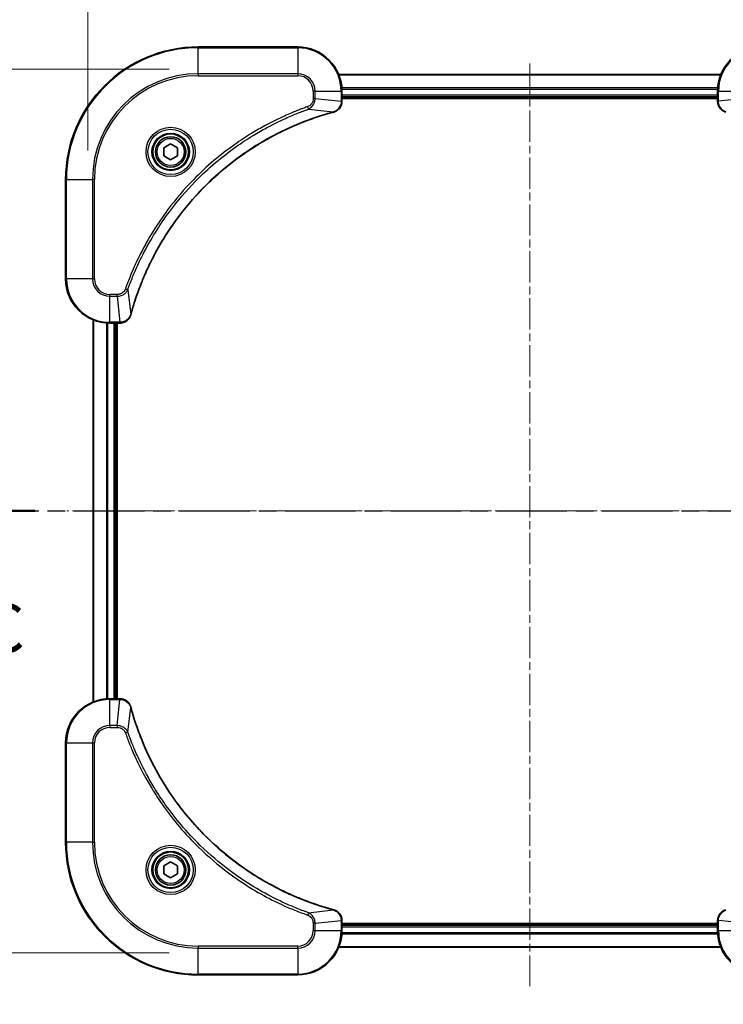
# Model space of a CAD drawing. Units: millimetres. Extents: x 0 to 5013, y 0 to 984.
# Drawn here: x 1270 to 1397, y 657 to 835 of the extents above; entities that cross this region are included whole.
import ezdxf

# ---------------------------------------------------------------- set-up
doc = ezdxf.new("R2010")
doc.units = ezdxf.units.MM
doc.linetypes.add('CHAIN', pattern=[0.3543, 0.2362, -0.0295, 0.0591, -0.0295])
doc.layers.add('Centerline (ISO)', color=7, linetype='Continuous', lineweight=18, true_color=0x80ffff)
for name, color, linetype, lineweight in [('Dimension (ISO)', 7, 'Continuous', 18), ('Dimension (ISO) @ 1', 7, 'Continuous', 18), ('Section Line (ISO)', 7, 'CHAIN', 25), ('Visible (ISO)', 7, 'Continuous', 35), ('Visible Narrow (ISO)', 7, 'Continuous', 25)]:
    doc.layers.add(name, color=color, linetype=linetype, lineweight=lineweight)
doc.styles.add('Note Text (TK)', font='MS PGothic.ttf')
doc.dimstyles.new('Default - Method 1b (TK)', dxfattribs={"dimscale": 2, "dimtxt": 2.5, "dimasz": 2.5, "dimexe": 1, "dimexo": 1.5, "dimgap": 1, "dimtad": 1, "dimrnd": 1e-08, "dimdsep": 46, "dimtxsty": 'Note Text (TK)', "dimblk": 'OPEN', "dimcen": 0.09, "dimdle": 5, "dimclrd": 100, "dimclre": 100, "dimclrt": 7, "dimadec": 1, "dimazin": 1, "dimtfac": 1, "dimtmove": 0, "dimatfit": 3, "dimldrblk": 'OPEN', "dimfxl": 0, "dimtolj": 1, "dimlwd": -1, "dimlwe": -1, "dimarcsym": 0})

# ---------------------------------------------------------------- blocks, each defined once
blk = doc.blocks.new('2dTransSection1')
at = {"layer": 'Section Line (ISO)', "linetype": 'CHAIN', "ltscale": 15.420693}
blk.add_line((148.431, 221.272), (206.531, 221.272), dxfattribs=at)
at = {"layer": 'Section Line (ISO)', "linetype": 'Continuous', "lineweight": 50}
blk.add_line((148.431, 221.272), (151.895, 221.272), dxfattribs=at)
at = {"layer": 'Section Line (ISO)', "insert": (149.169, 213.179), "char_height": 2.5, "attachment_point": 7, "style": 'Note Text (TK)'}
blk.add_mtext('C', dxfattribs=at)
blk = doc.blocks.new('_Open')
at = {"color": 0, "linetype": 'ByBlock', "lineweight": -2}
for p, q in [((-1, 0.167), (0, 0)), ((-1, -0.167), (0, 0)), ((0, 0), (-1, 0))]:
    blk.add_line(p, q, dxfattribs=at)
blk = doc.blocks.new('*D107')
at = {"layer": 'Defpoints', "color": 0, "transparency": 16777216}
for p in [(1302.39, 826.45), (1209.12, 666.45), (1302.39, 666.45)]:
    blk.add_point(p, dxfattribs=at)
at = {"layer": 'Dimension (ISO)', "color": 100, "transparency": 16777216}
for p, q in [((1297.14, 826.45), (1205.62, 826.45)), ((1209.12, 817.7), (1209.12, 675.2)), ((1297.14, 666.45), (1205.62, 666.45))]:
    blk.add_line(p, q, dxfattribs=at)
at = {"layer": 'Dimension (ISO)', "color": 100, "transparency": 16777216, "xscale": 8.75, "yscale": 8.75, "zscale": 8.75}
for p, rotation in [((1209.12, 826.45), 90), ((1209.12, 666.45), 270)]:
    blk.add_blockref('_Open', p, dxfattribs=dict(at, rotation=rotation))
at = {"layer": 'Dimension (ISO)', "color": 7, "transparency": 16777216, "insert": (1200.13, 657.12), "char_height": 8.75, "attachment_point": 4, "rotation": 90, "style": 'Note Text (TK)'}
blk.add_mtext('\\A1;\\fMS PGothic|b0|i0;{\\H8.7150;160 ±0.5 (ケース外形 / External)}', dxfattribs=at)
blk = doc.blocks.new('*D108')
at = {"layer": 'Defpoints', "color": 0, "transparency": 16777216}
for p in [(1442.39, 885.11), (1282.39, 806.45), (1442.39, 806.45)]:
    blk.add_point(p, dxfattribs=at)
at = {"layer": 'Dimension (ISO)', "color": 100, "transparency": 16777216}
for p, q in [((1282.39, 811.7), (1282.39, 888.61)), ((1442.39, 811.7), (1442.39, 888.61)), ((1291.14, 885.11), (1433.64, 885.11))]:
    blk.add_line(p, q, dxfattribs=at)
at = {"layer": 'Dimension (ISO)', "color": 100, "transparency": 16777216, "xscale": 8.75, "yscale": 8.75, "zscale": 8.75, "rotation": 180}
blk.add_blockref('_Open', (1282.39, 885.11), dxfattribs=at)
at = {"layer": 'Dimension (ISO)', "color": 100, "transparency": 16777216, "xscale": 8.75, "yscale": 8.75, "zscale": 8.75}
blk.add_blockref('_Open', (1442.39, 885.11), dxfattribs=at)
at = {"layer": 'Dimension (ISO)', "color": 7, "transparency": 16777216, "insert": (1273.06, 894.11), "char_height": 8.75, "attachment_point": 4, "style": 'Note Text (TK)'}
blk.add_mtext('\\A1;\\fMS PGothic|b0|i0;{\\H8.7150;160 ±0.5 (ケース外形 / External)}', dxfattribs=at)

msp = doc.modelspace()

# ---------------------------------------------------------------- linework, layer by layer
at = {"layer": 'Centerline (ISO)', "linetype": 'CHAIN', "ltscale": 23.990969}
for p, q in [((1362.3896, 827.4574), (1362.3896, 660.383)), ((1448.9428, 746.4534), (1278.6086, 746.4534))]:
    msp.add_line(p, q, dxfattribs=at)
at = {"layer": 'Visible (ISO)'}
for p, q in [((1320.3896, 830.4534), (1302.3896, 830.4534)), ((1396.9734, 825.4534), (1327.8058, 825.4534)), ((1328.3896, 820.6224), (1328.3896, 822.4534)), ((1396.3896, 822.4534), (1396.3896, 820.6224)), ((1328.3896, 821.4534), (1396.3896, 821.4534)), ((1328.3896, 821.1534), (1396.3896, 821.1534)), ((1328.3896, 820.607), (1328.3896, 820.6224)), ((1396.3896, 820.6224), (1396.3896, 820.607)), ((1296.1396, 812.1751), (1297.3896, 812.8968)), ((1296.1396, 810.7317), (1296.1396, 812.1751)), ((1297.3896, 812.8968), (1298.6396, 812.1751)), ((1298.6396, 812.1751), (1298.6396, 810.7317)), ((1297.3896, 810.01), (1296.1396, 810.7317)), ((1298.6396, 810.7317), (1297.3896, 810.01)), ((1278.3896, 806.4534), (1278.3896, 788.4534)), ((1283.3896, 781.0372), (1283.3896, 711.8696)), ((1286.3896, 780.4534), (1288.2206, 780.4534)), ((1287.3896, 712.4534), (1287.3896, 780.4534)), ((1287.6896, 712.4534), (1287.6896, 780.4534)), ((1288.2206, 780.4534), (1288.2359, 780.4534)), ((1288.2206, 712.4534), (1286.3896, 712.4534)), ((1288.2359, 712.4534), (1288.2206, 712.4534)), ((1278.3896, 704.4534), (1278.3896, 686.4534)), ((1296.1396, 682.1751), (1297.3896, 682.8968)), ((1297.3896, 682.8968), (1298.6396, 682.1751)), ((1296.1396, 680.7317), (1296.1396, 682.1751)), ((1298.6396, 682.1751), (1298.6396, 680.7317)), ((1297.3896, 680.01), (1296.1396, 680.7317)), ((1298.6396, 680.7317), (1297.3896, 680.01)), ((1328.3896, 672.2844), (1328.3896, 672.2998)), ((1328.3896, 670.4534), (1328.3896, 672.2844)), ((1396.3896, 672.2998), (1396.3896, 672.2844)), ((1396.3896, 672.2844), (1396.3896, 670.4534)), ((1396.3896, 671.7534), (1328.3896, 671.7534)), ((1396.3896, 671.4534), (1328.3896, 671.4534)), ((1327.8058, 667.4534), (1396.9734, 667.4534)), ((1302.3896, 662.4534), (1320.3896, 662.4534))]:
    msp.add_line(p, q, dxfattribs=at)
for centre, radius in [((1297.3896, 811.4534), 3.25), ((1297.3896, 811.4534), 2.75), ((1297.3896, 681.4534), 3.25), ((1297.3896, 681.4534), 2.75)]:
    msp.add_circle(centre, radius, dxfattribs=at)
for centre, radius, start, end in [((1302.3896, 806.4534), 24, 90, 180), ((1320.3896, 822.4534), 8, 0, 90), ((1404.3896, 822.4534), 8, 90, 180), ((1286.3896, 788.4534), 8, 180, 270), ((1286.3896, 704.4534), 8, 90, 180), ((1302.3896, 686.4534), 24, 180, 270), ((1320.3896, 670.4534), 8, 270, 0), ((1404.3896, 670.4534), 8, 180, 270)]:
    msp.add_arc(centre, radius, start, end, dxfattribs=at)
for points, knots in [([(1326.9081, 818.6754), (1327.087, 818.7235), (1327.2599, 818.7967), (1327.6751, 819.0462), (1327.8963, 819.2583), (1328.2736, 819.8321), (1328.3896, 820.2192), (1328.3896, 820.607)], [-0.196787795, -0.196787795, -0.196787795, -0.196787795, -0.154661595, -0.154661595, -0.087259675, -0.087259675, 0, 0, 0, 0]), ([(1396.3896, 820.607), (1396.3896, 820.3465), (1396.4411, 820.086), (1396.6443, 819.5929), (1396.8005, 819.3625), (1397.1459, 819.0268), (1397.319, 818.9048), (1397.6232, 818.7551), (1397.7456, 818.7091), (1397.871, 818.6754)], [-0.196787795, -0.196787795, -0.196787795, -0.196787795, -0.138164041, -0.138164041, -0.076757801, -0.076757801, -0.029522231, -0.029522231, 0, 0, 0, 0]), ([(1290.187, 782.0072), (1290.2434, 782.2159), (1290.301, 782.4244), (1290.4164, 782.8315), (1290.4741, 783.0303), (1290.6526, 783.6327), (1290.7772, 784.0352), (1291.0751, 784.9574), (1291.2516, 785.4759), (1291.6136, 786.4861), (1291.7982, 786.978), (1292.2742, 788.1895), (1292.5742, 788.9057), (1293.3008, 790.5366), (1293.7383, 791.4465), (1294.8047, 793.5083), (1295.4516, 794.6508), (1297.0367, 797.2187), (1298.0041, 798.626), (1300.5223, 801.9286), (1302.1438, 803.7698), (1306.0706, 807.6403), (1308.4454, 809.5992), (1314.2616, 813.589), (1317.8092, 815.4643), (1322.5133, 817.2957), (1323.5145, 817.6506), (1325.0667, 818.1478), (1325.6106, 818.3123), (1326.3829, 818.532), (1326.6091, 818.5948), (1326.8358, 818.656)], [0, 0, 0, 0, 0.06549657, 0.06549657, 0.12817861, 0.12817861, 0.2557943, 0.2557943, 0.42169471, 0.42169471, 0.58081118, 0.58081118, 0.81593963, 0.81593963, 1.12160661, 1.12160661, 1.51897368, 1.51897368, 2.03555087, 2.03555087, 2.7767893, 2.7767893, 3.70555522, 3.70555522, 4.91295092, 4.91295092, 5.23453446, 5.23453446, 5.40661912, 5.40661912, 5.47772979, 5.47772979, 5.47772979, 5.47772979]), ([(1326.8358, 818.656), (1326.8479, 818.6592), (1326.86, 818.6625), (1326.8841, 818.669), (1326.8961, 818.6722), (1326.9081, 818.6754)], [0, 0, 0, 0, 0.003793092, 0.003793092, 0.007586184, 0.007586184, 0.007586184, 0.007586184]), ([(1288.2359, 780.4534), (1288.4965, 780.4534), (1288.757, 780.505), (1289.2501, 780.7081), (1289.4805, 780.8643), (1289.8162, 781.2098), (1289.9381, 781.3829), (1290.0879, 781.6871), (1290.1339, 781.8095), (1290.1676, 781.9349)], [-0.196787795, -0.196787795, -0.196787795, -0.196787795, -0.138164041, -0.138164041, -0.076757801, -0.076757801, -0.029522231, -0.029522231, 0, 0, 0, 0]), ([(1290.1676, 781.9349), (1290.1708, 781.9469), (1290.174, 781.9589), (1290.1805, 781.983), (1290.1837, 781.9951), (1290.187, 782.0072)], [0.00000000006, 0.00000000006, 0.00000000006, 0.00000000006, 0.00379309206, 0.00379309206, 0.00758618406, 0.00758618406, 0.00758618406, 0.00758618406]), ([(1290.1676, 710.9719), (1290.1195, 711.1509), (1290.0463, 711.3238), (1289.7968, 711.739), (1289.5847, 711.9602), (1289.0109, 712.3374), (1288.6237, 712.4534), (1288.2359, 712.4534)], [-0.196787795, -0.196787795, -0.196787795, -0.196787795, -0.154661595, -0.154661595, -0.087259675, -0.087259675, 0, 0, 0, 0]), ([(1290.187, 710.8997), (1290.1837, 710.9118), (1290.1805, 710.9238), (1290.174, 710.9479), (1290.1708, 710.96), (1290.1676, 710.9719)], [0, 0, 0, 0, 0.003793092, 0.003793092, 0.007586184, 0.007586184, 0.007586184, 0.007586184]), ([(1326.8358, 674.2509), (1326.627, 674.3072), (1326.4186, 674.3649), (1326.0115, 674.4803), (1325.8127, 674.5379), (1325.2103, 674.7164), (1324.8078, 674.8411), (1323.8856, 675.1389), (1323.3671, 675.3155), (1322.3569, 675.6774), (1321.865, 675.8621), (1320.6535, 676.338), (1319.9373, 676.6381), (1318.3064, 677.3647), (1317.3965, 677.8022), (1315.3347, 678.8686), (1314.1922, 679.5155), (1311.6243, 681.1006), (1310.217, 682.068), (1306.9144, 684.5861), (1305.0732, 686.2076), (1301.2027, 690.1344), (1299.2438, 692.5093), (1295.2539, 698.3255), (1293.3787, 701.8731), (1291.5473, 706.5772), (1291.1924, 707.5784), (1290.6952, 709.1306), (1290.5307, 709.6745), (1290.3109, 710.4468), (1290.2482, 710.673), (1290.187, 710.8997)], [0, 0, 0, 0, 0.06549657, 0.06549657, 0.12817861, 0.12817861, 0.2557943, 0.2557943, 0.42169471, 0.42169471, 0.58081118, 0.58081118, 0.81593963, 0.81593963, 1.12160661, 1.12160661, 1.51897368, 1.51897368, 2.03555087, 2.03555087, 2.7767893, 2.7767893, 3.70555522, 3.70555522, 4.91295092, 4.91295092, 5.23453446, 5.23453446, 5.40661912, 5.40661912, 5.47772979, 5.47772979, 5.47772979, 5.47772979]), ([(1326.9081, 674.2314), (1326.8961, 674.2346), (1326.8841, 674.2379), (1326.86, 674.2443), (1326.8479, 674.2476), (1326.8358, 674.2509)], [0.00000000006, 0.00000000006, 0.00000000006, 0.00000000006, 0.00379309206, 0.00379309206, 0.00758618406, 0.00758618406, 0.00758618406, 0.00758618406]), ([(1328.3896, 672.2998), (1328.3896, 672.5603), (1328.338, 672.8208), (1328.1348, 673.3139), (1327.9787, 673.5444), (1327.6332, 673.8801), (1327.4601, 674.002), (1327.1559, 674.1517), (1327.0335, 674.1977), (1326.9081, 674.2314)], [-0.196787795, -0.196787795, -0.196787795, -0.196787795, -0.138164041, -0.138164041, -0.076757801, -0.076757801, -0.029522231, -0.029522231, 0, 0, 0, 0]), ([(1397.871, 674.2314), (1397.6921, 674.1834), (1397.5192, 674.1101), (1397.104, 673.8606), (1396.8828, 673.6486), (1396.5055, 673.0748), (1396.3896, 672.6876), (1396.3896, 672.2998)], [-0.196787795, -0.196787795, -0.196787795, -0.196787795, -0.154661595, -0.154661595, -0.087259675, -0.087259675, 0, 0, 0, 0])]:
    msp.add_open_spline(points, degree=3, knots=knots, dxfattribs=at)
at = {"layer": 'Visible Narrow (ISO)'}
for p, q in [((1302.3896, 830.307), (1302.3896, 830.4534)), ((1302.3896, 830.307), (1320.3896, 830.307)), ((1302.3896, 825.5999), (1302.3896, 830.307)), ((1320.3896, 830.307), (1320.3896, 830.4534)), ((1320.3896, 830.307), (1320.3896, 825.5999)), ((1320.3896, 825.5999), (1302.3896, 825.5999)), ((1302.3896, 825.5999), (1302.3896, 825.2463)), ((1320.3896, 825.5999), (1320.3896, 825.2463)), ((1327.8335, 825.3839), (1396.9456, 825.3839)), ((1302.3896, 825.2463), (1320.3896, 825.2463)), ((1323.1825, 822.4534), (1323.1825, 821.1163)), ((1323.536, 822.4534), (1323.1825, 822.4534)), ((1323.536, 821.1163), (1323.536, 822.4534)), ((1323.536, 822.4534), (1328.2431, 822.4534)), ((1328.2431, 822.4534), (1328.2431, 820.6224)), ((1328.2431, 822.4534), (1328.3896, 822.4534)), ((1396.4113, 823.0434), (1328.3678, 823.0434)), ((1328.3815, 822.8129), (1396.3976, 822.8129)), ((1396.3896, 822.4534), (1396.536, 822.4534)), ((1396.536, 820.6224), (1396.536, 822.4534)), ((1396.536, 822.4534), (1401.2431, 822.4534)), ((1323.536, 821.1163), (1323.1825, 821.1163)), ((1323.536, 821.1163), (1328.2431, 820.6224)), ((1328.3896, 820.6224), (1328.2431, 820.6224)), ((1396.3896, 821.7534), (1328.3896, 821.7534)), ((1396.536, 820.6224), (1396.3896, 820.6224)), ((1401.2431, 821.1163), (1396.536, 820.6224)), ((1322.3602, 819.2156), (1322.2068, 819.6482)), ((1322.3602, 819.2156), (1326.8279, 818.6849)), ((1278.536, 806.4534), (1278.3896, 806.4534)), ((1278.536, 788.4534), (1278.536, 806.4534)), ((1278.536, 806.4534), (1283.2431, 806.4534)), ((1283.5967, 806.4534), (1283.2431, 806.4534)), ((1283.2431, 806.4534), (1283.2431, 788.4534)), ((1283.5967, 788.4534), (1283.5967, 806.4534)), ((1278.536, 788.4534), (1278.3896, 788.4534)), ((1283.2431, 788.4534), (1278.536, 788.4534)), ((1283.2431, 788.4534), (1283.5967, 788.4534)), ((1289.6274, 786.4828), (1289.1947, 786.6362)), ((1289.6274, 786.4828), (1290.158, 782.0151)), ((1287.7267, 785.6605), (1286.3896, 785.6605)), ((1286.3896, 785.307), (1286.3896, 785.6605)), ((1286.3896, 785.307), (1287.7267, 785.307)), ((1286.3896, 780.5999), (1286.3896, 785.307)), ((1287.7267, 785.307), (1287.7267, 785.6605)), ((1287.7267, 785.307), (1288.2206, 780.5999)), ((1283.4591, 711.8974), (1283.4591, 781.0095)), ((1285.7996, 780.4752), (1285.7996, 712.4316)), ((1286.0301, 712.4453), (1286.0301, 780.4615)), ((1288.2206, 780.5999), (1286.3896, 780.5999)), ((1286.3896, 780.4534), (1286.3896, 780.5999)), ((1287.0896, 780.4534), (1287.0896, 712.4534)), ((1288.2206, 780.5999), (1288.2206, 780.4534)), ((1286.3896, 712.307), (1286.3896, 712.4534)), ((1286.3896, 712.307), (1288.2206, 712.307)), ((1286.3896, 707.5999), (1286.3896, 712.307)), ((1287.7267, 707.5999), (1288.2206, 712.307)), ((1288.2206, 712.4534), (1288.2206, 712.307)), ((1289.6274, 706.4241), (1290.158, 710.8918)), ((1287.7267, 707.5999), (1286.3896, 707.5999)), ((1286.3896, 707.5999), (1286.3896, 707.2463)), ((1286.3896, 707.2463), (1287.7267, 707.2463)), ((1287.7267, 707.5999), (1287.7267, 707.2463)), ((1289.6274, 706.4241), (1289.1947, 706.2707)), ((1278.536, 704.4534), (1278.3896, 704.4534)), ((1278.536, 686.4534), (1278.536, 704.4534)), ((1278.536, 704.4534), (1283.2431, 704.4534)), ((1283.2431, 704.4534), (1283.2431, 686.4534)), ((1283.2431, 704.4534), (1283.5967, 704.4534)), ((1283.5967, 686.4534), (1283.5967, 704.4534)), ((1278.536, 686.4534), (1278.3896, 686.4534)), ((1283.2431, 686.4534), (1278.536, 686.4534)), ((1283.2431, 686.4534), (1283.5967, 686.4534)), ((1322.3602, 673.6912), (1326.8279, 674.2219)), ((1322.3602, 673.6912), (1322.2068, 673.2586)), ((1323.536, 671.7905), (1328.2431, 672.2844)), ((1328.2431, 672.2844), (1328.3896, 672.2844)), ((1328.2431, 672.2844), (1328.2431, 670.4534)), ((1396.3896, 672.2844), (1396.536, 672.2844)), ((1396.536, 670.4534), (1396.536, 672.2844)), ((1401.2431, 671.7905), (1396.536, 672.2844)), ((1323.1825, 671.7905), (1323.1825, 670.4534)), ((1323.536, 671.7905), (1323.1825, 671.7905)), ((1323.536, 670.4534), (1323.1825, 670.4534)), ((1323.536, 670.4534), (1323.536, 671.7905)), ((1328.2431, 670.4534), (1323.536, 670.4534)), ((1328.3896, 670.4534), (1328.2431, 670.4534)), ((1328.3896, 671.1534), (1396.3896, 671.1534)), ((1396.536, 670.4534), (1396.3896, 670.4534)), ((1401.2431, 670.4534), (1396.536, 670.4534)), ((1328.3678, 669.8635), (1396.4113, 669.8635)), ((1396.3976, 670.0939), (1328.3815, 670.0939)), ((1320.3896, 667.6605), (1302.3896, 667.6605)), ((1302.3896, 667.6605), (1302.3896, 667.307)), ((1302.3896, 667.307), (1320.3896, 667.307)), ((1302.3896, 662.5999), (1302.3896, 667.307)), ((1320.3896, 667.307), (1320.3896, 667.6605)), ((1320.3896, 667.307), (1320.3896, 662.5999)), ((1396.9456, 667.523), (1327.8335, 667.523)), ((1302.3896, 662.5999), (1302.3896, 662.4534)), ((1320.3896, 662.5999), (1302.3896, 662.5999)), ((1320.3896, 662.5999), (1320.3896, 662.4534))]:
    msp.add_line(p, q, dxfattribs=at)
for centre, radius in [((1297.3896, 811.4534), 4.4571), ((1297.3896, 811.4534), 4.1036), ((1297.3896, 811.4534), 3.3964), ((1297.3896, 811.4534), 2.45), ((1297.3896, 681.4534), 4.4571), ((1297.3896, 681.4534), 4.1036), ((1297.3896, 681.4534), 3.3964), ((1297.3896, 681.4534), 2.45)]:
    msp.add_circle(centre, radius, dxfattribs=at)
for centre, radius, start, end in [((1302.3896, 806.4534), 23.8536, 90, 180), ((1320.3896, 822.4534), 7.8536, 0, 90), ((1404.3896, 822.4534), 7.8536, 90, 180), ((1302.3896, 806.4534), 19.1464, 90, 180), ((1320.3896, 822.4534), 3.1464, 0, 90), ((1302.3896, 806.4534), 18.7929, 90, 180), ((1320.3896, 822.4534), 2.7929, 0, 90), ((1286.3896, 788.4534), 7.8536, 180, 270), ((1286.3896, 788.4534), 3.1464, 180, 270), ((1286.3896, 788.4534), 2.7929, 180, 270), ((1286.3896, 704.4534), 7.8536, 90, 180), ((1286.3896, 704.4534), 3.1464, 90, 180), ((1286.3896, 704.4534), 2.7929, 90, 180), ((1302.3896, 686.4534), 23.8536, 180, 270), ((1302.3896, 686.4534), 19.1464, 180, 270), ((1302.3896, 686.4534), 18.7929, 180, 270), ((1320.3896, 670.4534), 2.7929, 270, 0), ((1320.3896, 670.4534), 7.8536, 270, 0), ((1320.3896, 670.4534), 3.1464, 270, 0), ((1404.3896, 670.4534), 7.8536, 180, 270)]:
    msp.add_arc(centre, radius, start, end, dxfattribs=at)
for centre, major_axis, ratio, start_param, end_param in [((1327.8896, 820.607), (0.5, 0), 0.00935385, 5.4972736, 6.28318531), ((1396.8896, 820.607), (-0.5, 0), 0.00935385, 0, 0.78591171), ((1326.7055, 819.1387), (0.1303, -0.4827), 0.00038233, 5.93481274, 6.28318531), ((1326.7784, 819.1583), (0.1296, -0.4829), 0.14287502, 0, 0.40009213), ((1289.6847, 782.0645), (0.4829, -0.1296), 0.14287502, 5.88309318, 6.28318531), ((1289.7043, 782.1375), (0.4827, -0.1303), 0.00038233, 0, 0.34837257), ((1288.2359, 780.9534), (0, -0.5), 0.00935385, 0, 0.78591171), ((1288.2359, 711.9534), (0, 0.5), 0.00935385, 5.4972736, 6.28318531), ((1289.6847, 710.8423), (0.4829, 0.1296), 0.14287502, 0, 0.40009213), ((1289.7043, 710.7693), (0.4827, 0.1303), 0.00038233, 5.93481274, 6.28318531), ((1326.7055, 673.7682), (0.1303, 0.4827), 0.00038233, 0, 0.34837257), ((1326.7784, 673.7485), (0.1296, 0.4829), 0.14287502, 5.88309318, 6.28318531), ((1327.8896, 672.2998), (0.5, 0), 0.00935385, 0, 0.78591171), ((1396.8896, 672.2998), (-0.5, 0), 0.00935385, 5.49727363, 6.28318534)]:
    msp.add_ellipse(centre, major_axis=major_axis, ratio=ratio, start_param=start_param, end_param=end_param, dxfattribs=at)
for points, knots in [([(1323.1825, 821.1163), (1323.1825, 821.0165), (1323.1733, 820.9167), (1323.1264, 820.6616), (1323.0745, 820.5088), (1322.9064, 820.1823), (1322.7753, 820.0159), (1322.494, 819.7825), (1322.3557, 819.7011), (1322.2068, 819.6482)], [0, 0, 0, 0, 0.029936483, 0.029936483, 0.077834855, 0.077834855, 0.14010274, 0.14010274, 0.187502416, 0.187502416, 0.187502416, 0.187502416]), ([(1322.3602, 819.2156), (1322.5587, 819.3069), (1322.7288, 819.4307), (1323.0667, 819.755), (1323.217, 819.9694), (1323.4097, 820.3769), (1323.4688, 820.5637), (1323.5237, 820.874), (1323.5349, 820.995), (1323.536, 821.1163)], [-0.187502416, -0.187502416, -0.187502416, -0.187502416, -0.14010274, -0.14010274, -0.077834855, -0.077834855, -0.029936483, -0.029936483, 0, 0, 0, 0]), ([(1328.2429, 820.6037), (1328.2393, 820.2503), (1328.1413, 819.8994), (1327.8194, 819.3561), (1327.6299, 819.1455), (1327.2569, 818.8735), (1327.0977, 818.7855), (1326.9247, 818.7208)], [0, 0, 0, 0, 0.087259675, 0.087259675, 0.154661595, 0.154661595, 0.196787795, 0.196787795, 0.196787795, 0.196787795]), ([(1328.2431, 820.6224), (1328.2431, 820.6193), (1328.2431, 820.6162), (1328.243, 820.61), (1328.243, 820.6068), (1328.2429, 820.6037)], [-0.00153668531, -0.00153668531, -0.00153668531, -0.00153668531, -0.00076834266, -0.00076834266, -0.00000000001, -0.00000000001, -0.00000000001, -0.00000000001]), ([(1396.5362, 820.6037), (1396.5362, 820.6068), (1396.5361, 820.61), (1396.5361, 820.6162), (1396.536, 820.6193), (1396.536, 820.6224)], [-0.00153668531, -0.00153668531, -0.00153668531, -0.00153668531, -0.00076834265, -0.00076834265, 0, 0, 0, 0]), ([(1397.8544, 818.7208), (1397.7331, 818.7661), (1397.6187, 818.8231), (1397.3404, 818.9943), (1397.1882, 819.1228), (1396.8885, 819.4569), (1396.7564, 819.6744), (1396.5833, 820.1299), (1396.5386, 820.3663), (1396.5362, 820.6037)], [0, 0, 0, 0, 0.029522231, 0.029522231, 0.076757801, 0.076757801, 0.138164041, 0.138164041, 0.196787795, 0.196787795, 0.196787795, 0.196787795]), ([(1322.2068, 819.6482), (1322.0987, 819.6099), (1321.9906, 819.5713), (1321.7508, 819.4846), (1321.619, 819.4364), (1321.2962, 819.3169), (1321.1053, 819.245), (1320.6671, 819.0771), (1320.4201, 818.9804), (1319.8537, 818.7539), (1319.5348, 818.6228), (1318.8043, 818.3143), (1318.3935, 818.1349), (1317.4541, 817.7104), (1316.9269, 817.462), (1315.7704, 816.8939), (1315.1428, 816.5703), (1313.692, 815.7859), (1312.8737, 815.3155), (1311.0213, 814.1854), (1309.9959, 813.511), (1307.6928, 811.8818), (1306.4316, 810.9035), (1303.9258, 808.7762), (1302.687, 807.6205), (1299.8353, 804.6988), (1298.279, 802.8778), (1294.9913, 798.4718), (1293.3476, 795.8214), (1291.4057, 791.9904), (1290.9035, 790.9133), (1290.1201, 789.0781), (1289.8196, 788.3282), (1289.4548, 787.3557), (1289.3751, 787.1388), (1289.2625, 786.8265), (1289.2285, 786.7314), (1289.1947, 786.6362)], [0, 0, 0, 0, 0.0344265, 0.0344265, 0.07650467, 0.07650467, 0.1377084, 0.1377084, 0.21727325, 0.21727325, 0.32070756, 0.32070756, 0.45517217, 0.45517217, 0.62997615, 0.62997615, 0.8417425, 0.8417425, 1.12477817, 1.12477817, 1.49272454, 1.49272454, 1.97105483, 1.97105483, 2.47873595, 2.47873595, 3.19579554, 3.19579554, 4.127973, 4.127973, 4.4843018, 4.4843018, 4.72660511, 4.72660511, 4.79590965, 4.79590965, 4.82621249, 4.82621249, 4.82621249, 4.82621249]), ([(1289.6274, 786.4828), (1289.6614, 786.5778), (1289.6947, 786.6716), (1289.8065, 786.9812), (1289.8856, 787.1962), (1290.2477, 788.1603), (1290.5459, 788.9038), (1291.3234, 790.7231), (1291.8217, 791.7909), (1293.7483, 795.5886), (1295.3785, 798.216), (1298.6387, 802.5839), (1300.1817, 804.3892), (1303.0091, 807.2858), (1304.2373, 808.4317), (1306.7215, 810.541), (1307.9717, 811.5111), (1310.2549, 813.1267), (1311.2714, 813.7955), (1313.1078, 814.9165), (1313.9189, 815.383), (1315.3572, 816.1611), (1315.9793, 816.4821), (1317.1258, 817.0458), (1317.6484, 817.2923), (1318.5797, 817.7135), (1318.9869, 817.8916), (1319.7112, 818.1977), (1320.0273, 818.3278), (1320.5888, 818.5526), (1320.8336, 818.6486), (1321.268, 818.8152), (1321.4573, 818.8866), (1321.7774, 819.0052), (1321.908, 819.0531), (1322.1458, 819.1391), (1322.2522, 819.177), (1322.3602, 819.2156)], [-4.82621249, -4.82621249, -4.82621249, -4.82621249, -4.79590965, -4.79590965, -4.72660511, -4.72660511, -4.4843018, -4.4843018, -4.127973, -4.127973, -3.19579554, -3.19579554, -2.47873595, -2.47873595, -1.97105483, -1.97105483, -1.49272454, -1.49272454, -1.12477817, -1.12477817, -0.8417425, -0.8417425, -0.62997615, -0.62997615, -0.45517217, -0.45517217, -0.32070756, -0.32070756, -0.21727325, -0.21727325, -0.1377084, -0.1377084, -0.07650467, -0.07650467, -0.0344265, -0.0344265, 0, 0, 0, 0]), ([(1326.8279, 818.6849), (1326.6007, 818.6235), (1326.3747, 818.5611), (1325.6019, 818.3415), (1325.0576, 818.1772), (1323.5043, 817.6802), (1322.5023, 817.3255), (1317.7947, 815.4945), (1314.2443, 813.6189), (1308.4236, 809.6273), (1306.047, 807.6672), (1302.1175, 803.7941), (1300.4949, 801.9516), (1297.9755, 798.6464), (1297.0076, 797.238), (1295.422, 794.6681), (1294.7749, 793.5247), (1293.7084, 791.4614), (1293.2708, 790.5508), (1292.5442, 788.9186), (1292.2442, 788.2018), (1291.7684, 786.9894), (1291.5838, 786.4972), (1291.222, 785.4863), (1291.0455, 784.9673), (1290.7478, 784.0445), (1290.6233, 783.6417), (1290.4449, 783.0389), (1290.3873, 782.84), (1290.272, 782.4326), (1290.2146, 782.2243), (1290.158, 782.0151)], [-5.47772979, -5.47772979, -5.47772979, -5.47772979, -5.40661912, -5.40661912, -5.23453446, -5.23453446, -4.91295092, -4.91295092, -3.70555522, -3.70555522, -2.7767893, -2.7767893, -2.03555087, -2.03555087, -1.51897368, -1.51897368, -1.12160661, -1.12160661, -0.81593963, -0.81593963, -0.58081118, -0.58081118, -0.42169471, -0.42169471, -0.2557943, -0.2557943, -0.12817861, -0.12817861, -0.06549657, -0.06549657, 0, 0, 0, 0]), ([(1326.9247, 818.7208), (1326.9091, 818.7149), (1326.8933, 818.709), (1326.8611, 818.6971), (1326.8446, 818.691), (1326.8279, 818.6849)], [-0.007586184, -0.007586184, -0.007586184, -0.007586184, -0.003793092, -0.003793092, 0, 0, 0, 0]), ([(1289.1947, 786.6362), (1289.1648, 786.5518), (1289.1256, 786.4707), (1289.0044, 786.2721), (1288.9109, 786.1617), (1288.6651, 785.9423), (1288.5036, 785.8439), (1288.1388, 785.6997), (1287.9328, 785.6605), (1287.7267, 785.6605)], [0, 0, 0, 0, 0.026852665, 0.026852665, 0.069816928, 0.069816928, 0.125670471, 0.125670471, 0.187504168, 0.187504168, 0.187504168, 0.187504168]), ([(1287.7267, 785.307), (1287.9773, 785.3093), (1288.2264, 785.3546), (1288.6761, 785.5198), (1288.8789, 785.6319), (1289.2029, 785.8888), (1289.3322, 786.0199), (1289.5131, 786.267), (1289.5756, 786.3703), (1289.6274, 786.4828)], [-0.187504168, -0.187504168, -0.187504168, -0.187504168, -0.125670471, -0.125670471, -0.069816928, -0.069816928, -0.026852665, -0.026852665, 0, 0, 0, 0]), ([(1290.1222, 781.9183), (1290.0768, 781.797), (1290.0199, 781.6825), (1289.8486, 781.4043), (1289.7202, 781.2521), (1289.3861, 780.9524), (1289.1685, 780.8202), (1288.7131, 780.6471), (1288.4767, 780.6025), (1288.2392, 780.6)], [0, 0, 0, 0, 0.029522231, 0.029522231, 0.076757801, 0.076757801, 0.138164041, 0.138164041, 0.196787795, 0.196787795, 0.196787795, 0.196787795]), ([(1290.158, 782.0151), (1290.1519, 781.9983), (1290.1459, 781.9819), (1290.1339, 781.9497), (1290.128, 781.9338), (1290.1222, 781.9183)], [-0.00758618406, -0.00758618406, -0.00758618406, -0.00758618406, -0.00379309206, -0.00379309206, -0.00000000006, -0.00000000006, -0.00000000006, -0.00000000006]), ([(1288.2392, 780.6), (1288.2361, 780.6), (1288.233, 780.6), (1288.2268, 780.5999), (1288.2237, 780.5999), (1288.2206, 780.5999)], [-0.00153668531, -0.00153668531, -0.00153668531, -0.00153668531, -0.00076834265, -0.00076834265, 0, 0, 0, 0]), ([(1288.2206, 712.307), (1288.2237, 712.3069), (1288.2268, 712.3069), (1288.233, 712.3069), (1288.2361, 712.3068), (1288.2392, 712.3068)], [-0.00153668531, -0.00153668531, -0.00153668531, -0.00153668531, -0.00076834266, -0.00076834266, -0.00000000001, -0.00000000001, -0.00000000001, -0.00000000001]), ([(1288.2392, 712.3068), (1288.5926, 712.3032), (1288.9436, 712.2052), (1289.4869, 711.8832), (1289.6975, 711.6938), (1289.9694, 711.3208), (1290.0575, 711.1616), (1290.1222, 710.9886)], [0, 0, 0, 0, 0.087259675, 0.087259675, 0.154661595, 0.154661595, 0.196787795, 0.196787795, 0.196787795, 0.196787795]), ([(1290.1222, 710.9886), (1290.128, 710.973), (1290.1339, 710.9572), (1290.1459, 710.9249), (1290.1519, 710.9085), (1290.158, 710.8918)], [-0.007586184, -0.007586184, -0.007586184, -0.007586184, -0.003793092, -0.003793092, 0, 0, 0, 0]), ([(1290.158, 710.8918), (1290.2195, 710.6646), (1290.2819, 710.4385), (1290.5015, 709.6657), (1290.6658, 709.1214), (1291.1628, 707.5681), (1291.5175, 706.5662), (1293.3485, 701.8586), (1295.2241, 698.3082), (1299.2157, 692.4875), (1301.1758, 690.1108), (1305.0489, 686.1813), (1306.8914, 684.5588), (1310.1965, 682.0393), (1311.605, 681.0715), (1314.1748, 679.4858), (1315.3183, 678.8388), (1317.3816, 677.7722), (1318.2922, 677.3347), (1319.9244, 676.6081), (1320.6411, 676.3081), (1321.8535, 675.8323), (1322.3458, 675.6476), (1323.3567, 675.2859), (1323.8756, 675.1094), (1324.7985, 674.8117), (1325.2013, 674.6871), (1325.8041, 674.5087), (1326.003, 674.4512), (1326.4104, 674.3359), (1326.6186, 674.2785), (1326.8279, 674.2219)], [-5.47772979, -5.47772979, -5.47772979, -5.47772979, -5.40661912, -5.40661912, -5.23453446, -5.23453446, -4.91295092, -4.91295092, -3.70555522, -3.70555522, -2.7767893, -2.7767893, -2.03555087, -2.03555087, -1.51897368, -1.51897368, -1.12160661, -1.12160661, -0.81593963, -0.81593963, -0.58081118, -0.58081118, -0.42169471, -0.42169471, -0.2557943, -0.2557943, -0.12817861, -0.12817861, -0.06549657, -0.06549657, 0, 0, 0, 0]), ([(1289.6274, 706.4241), (1289.5361, 706.6226), (1289.4123, 706.7927), (1289.0879, 707.1306), (1288.8736, 707.2808), (1288.4661, 707.4736), (1288.2793, 707.5327), (1287.9689, 707.5876), (1287.848, 707.5987), (1287.7267, 707.5999)], [-0.187502416, -0.187502416, -0.187502416, -0.187502416, -0.14010274, -0.14010274, -0.077834855, -0.077834855, -0.029936483, -0.029936483, 0, 0, 0, 0]), ([(1287.7267, 707.2463), (1287.8264, 707.2463), (1287.9262, 707.2372), (1288.1814, 707.1902), (1288.3342, 707.1384), (1288.6607, 706.9703), (1288.8271, 706.8392), (1289.0605, 706.5578), (1289.1419, 706.4196), (1289.1947, 706.2707)], [0, 0, 0, 0, 0.029936483, 0.029936483, 0.077834855, 0.077834855, 0.14010274, 0.14010274, 0.187502416, 0.187502416, 0.187502416, 0.187502416]), ([(1289.1947, 706.2707), (1289.2331, 706.1625), (1289.2717, 706.0545), (1289.3584, 705.8146), (1289.4066, 705.6829), (1289.5261, 705.36), (1289.598, 705.1691), (1289.7659, 704.7309), (1289.8625, 704.484), (1290.0891, 703.9176), (1290.2202, 703.5987), (1290.5286, 702.8681), (1290.7081, 702.4574), (1291.1326, 701.5179), (1291.381, 700.9908), (1291.9491, 699.8342), (1292.2727, 699.2067), (1293.0571, 697.7558), (1293.5274, 696.9376), (1294.6576, 695.0852), (1295.332, 694.0598), (1296.9612, 691.7567), (1297.9395, 690.4955), (1300.0668, 687.9897), (1301.2225, 686.7508), (1304.1442, 683.8991), (1305.9652, 682.3429), (1310.3712, 679.0552), (1313.0216, 677.4115), (1316.8526, 675.4695), (1317.9296, 674.9673), (1319.7649, 674.1839), (1320.5148, 673.8834), (1321.4873, 673.5187), (1321.7041, 673.4389), (1322.0165, 673.3263), (1322.1116, 673.2923), (1322.2068, 673.2586)], [0, 0, 0, 0, 0.0344265, 0.0344265, 0.07650467, 0.07650467, 0.1377084, 0.1377084, 0.21727325, 0.21727325, 0.32070756, 0.32070756, 0.45517217, 0.45517217, 0.62997615, 0.62997615, 0.8417425, 0.8417425, 1.12477817, 1.12477817, 1.49272454, 1.49272454, 1.97105483, 1.97105483, 2.47873595, 2.47873595, 3.19579554, 3.19579554, 4.127973, 4.127973, 4.4843018, 4.4843018, 4.72660511, 4.72660511, 4.79590965, 4.79590965, 4.82621249, 4.82621249, 4.82621249, 4.82621249]), ([(1322.3602, 673.6912), (1322.2652, 673.7252), (1322.1714, 673.7585), (1321.8618, 673.8703), (1321.6468, 673.9495), (1320.6826, 674.3115), (1319.9392, 674.6098), (1318.1198, 675.3872), (1317.0521, 675.8855), (1313.2544, 677.8121), (1310.6269, 679.4423), (1306.2591, 682.7025), (1304.4538, 684.2456), (1301.5572, 687.0729), (1300.4113, 688.3012), (1298.302, 690.7854), (1297.3319, 692.0356), (1295.7162, 694.3188), (1295.0475, 695.3353), (1293.9265, 697.1716), (1293.46, 697.9828), (1292.6818, 699.4211), (1292.3608, 700.0431), (1291.7972, 701.1897), (1291.5507, 701.7123), (1291.1295, 702.6436), (1290.9514, 703.0508), (1290.6453, 703.775), (1290.5152, 704.0912), (1290.2903, 704.6526), (1290.1944, 704.8975), (1290.0278, 705.3319), (1289.9564, 705.5212), (1289.8377, 705.8413), (1289.7899, 705.9718), (1289.7039, 706.2096), (1289.666, 706.3161), (1289.6274, 706.4241)], [-4.82621249, -4.82621249, -4.82621249, -4.82621249, -4.79590965, -4.79590965, -4.72660511, -4.72660511, -4.4843018, -4.4843018, -4.127973, -4.127973, -3.19579554, -3.19579554, -2.47873595, -2.47873595, -1.97105483, -1.97105483, -1.49272454, -1.49272454, -1.12477817, -1.12477817, -0.8417425, -0.8417425, -0.62997615, -0.62997615, -0.45517217, -0.45517217, -0.32070756, -0.32070756, -0.21727325, -0.21727325, -0.1377084, -0.1377084, -0.07650467, -0.07650467, -0.0344265, -0.0344265, 0, 0, 0, 0]), ([(1326.8279, 674.2219), (1326.8446, 674.2158), (1326.8611, 674.2097), (1326.8933, 674.1978), (1326.9091, 674.1919), (1326.9247, 674.1861)], [-0.00758618406, -0.00758618406, -0.00758618406, -0.00758618406, -0.00379309206, -0.00379309206, -0.00000000006, -0.00000000006, -0.00000000006, -0.00000000006]), ([(1326.9247, 674.1861), (1327.046, 674.1407), (1327.1604, 674.0838), (1327.4387, 673.9125), (1327.5909, 673.7841), (1327.8906, 673.45), (1328.0228, 673.2324), (1328.1958, 672.7769), (1328.2405, 672.5405), (1328.2429, 672.3031)], [0, 0, 0, 0, 0.029522231, 0.029522231, 0.076757801, 0.076757801, 0.138164041, 0.138164041, 0.196787795, 0.196787795, 0.196787795, 0.196787795]), ([(1396.5362, 672.3031), (1396.5398, 672.6565), (1396.6378, 673.0074), (1396.9598, 673.5508), (1397.1492, 673.7613), (1397.5222, 674.0333), (1397.6814, 674.1213), (1397.8544, 674.1861)], [0, 0, 0, 0, 0.087259675, 0.087259675, 0.154661595, 0.154661595, 0.196787795, 0.196787795, 0.196787795, 0.196787795]), ([(1322.2068, 673.2586), (1322.2912, 673.2287), (1322.3722, 673.1895), (1322.5709, 673.0683), (1322.6813, 672.9747), (1322.9006, 672.7289), (1322.999, 672.5675), (1323.1433, 672.2027), (1323.1825, 671.9966), (1323.1825, 671.7905)], [0, 0, 0, 0, 0.026852665, 0.026852665, 0.069816928, 0.069816928, 0.125670471, 0.125670471, 0.187504168, 0.187504168, 0.187504168, 0.187504168]), ([(1323.536, 671.7905), (1323.5337, 672.0412), (1323.4884, 672.2903), (1323.3232, 672.7399), (1323.2111, 672.9428), (1322.9541, 673.2667), (1322.823, 673.3961), (1322.576, 673.5769), (1322.4727, 673.6395), (1322.3602, 673.6912)], [-0.187504168, -0.187504168, -0.187504168, -0.187504168, -0.125670471, -0.125670471, -0.069816928, -0.069816928, -0.026852665, -0.026852665, 0, 0, 0, 0]), ([(1328.2429, 672.3031), (1328.243, 672.3), (1328.243, 672.2969), (1328.2431, 672.2907), (1328.2431, 672.2875), (1328.2431, 672.2844)], [-0.00153668531, -0.00153668531, -0.00153668531, -0.00153668531, -0.00076834265, -0.00076834265, 0, 0, 0, 0]), ([(1396.536, 672.2844), (1396.536, 672.2875), (1396.5361, 672.2907), (1396.5361, 672.2969), (1396.5362, 672.3), (1396.5362, 672.3031)], [-0.00153668531, -0.00153668531, -0.00153668531, -0.00153668531, -0.00076834266, -0.00076834266, -0.00000000001, -0.00000000001, -0.00000000001, -0.00000000001])]:
    msp.add_open_spline(points, degree=3, knots=knots, dxfattribs=at)

# ---------------------------------------------------------------- block references
at = {"layer": 'Section Line (ISO)', "xscale": 3.5, "yscale": 3.5, "zscale": 3.5}
msp.add_blockref('2dTransSection1', (741.25, -28), dxfattribs=at)

# ---------------------------------------------------------------- dimensions: what is measured, and where the dimension line sits
at = {"layer": 'Dimension (ISO) @ 1', "color": 100, "true_color": 0x00ff3f}
for base, p1, p2, angle, picture, middle in [((1442.3896, 885.1121), (1282.3896, 806.4534), (1442.3896, 806.4534), 180, '*D108', (1362.3896, 885.1121)), ((1209.1233, 666.4534), (1302.3896, 826.4534), (1302.3896, 666.4534), 90, '*D107', (1209.1233, 746.4534))]:
    dim = msp.add_linear_dim(base=base, p1=p1, p2=p2, angle=angle, text='\\fMS PGothic|b0|i0;{\\H8.7150;<> ±0.5 (ケース外形 / External)}', dimstyle='Default - Method 1b (TK)', override={"dimscale": 1, "dimtxt": 8.75, "dimasz": 8.75, "dimexe": 3.5, "dimexo": 5.25, "dimgap": 3.5, "dimdec": 2, "dimcen": 0.315, "dimtol": 0, "dimlim": 0, "dimtp": 0, "dimtm": 0, "dimtdec": 2, "dimtix": 0, "dimtofl": 0, "dimtmove": 0, "dimatfit": 1}, dxfattribs=at)
    dim.commit()
    dim.dimension.update_dxf_attribs({"geometry": picture, "text_midpoint": middle, "dimtype": 160})

doc.saveas('drawing.dxf')
